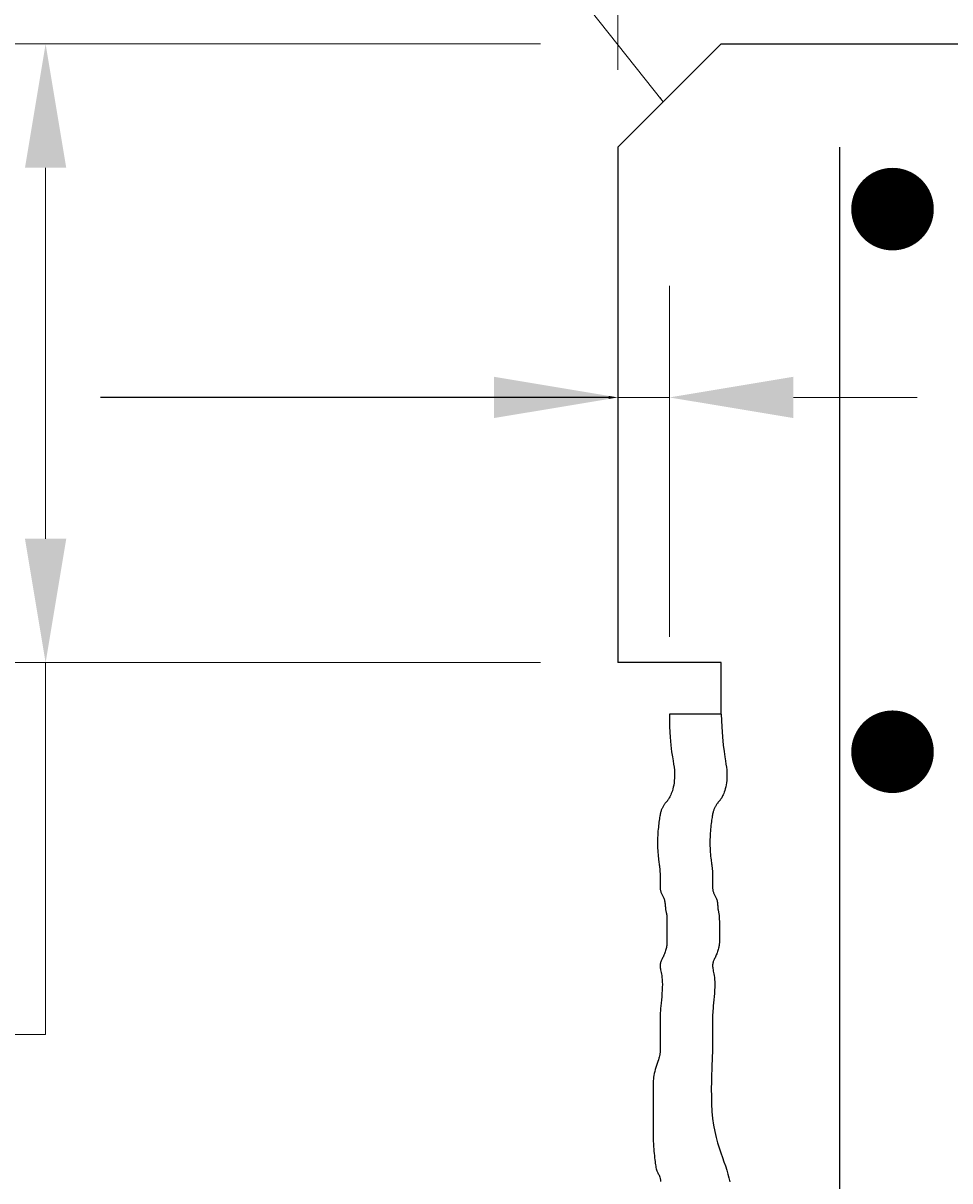
# Model space of a CAD drawing. Extents: x -135 to 70, y -177 to 96.
# Drawn here: x -47 to -29, y 49 to 71 of the extents above; entities that cross this region are included whole.
import ezdxf

# ---------------------------------------------------------------- set-up
doc = ezdxf.new("R2010")
doc.units = 0
doc.header["$LTSCALE"] = 0.5
doc.header["$MEASUREMENT"] = 0
for name, color, linetype in [('PR-BR-COMP', 1, 'Continuous'), ('PR-BR-DIMS', 4, 'Continuous'), ('PR-BR-DIMS-EXT', 4, 'Continuous'), ('PR-BR-REBAR', 6, 'Continuous')]:
    doc.layers.add(name, color=color, linetype=linetype)
doc.styles.add('DOT-BR4', font='romans.shx', dxfattribs={"height": 0.125})
doc.dimstyles.new('DOT-BR-IN', dxfattribs={"dimtxt": 0.125, "dimasz": 0.1, "dimexe": 0.09, "dimexo": 0.0625, "dimgap": 0.05, "dimtad": 1, "dimtoh": 1, "dimdec": 3, "dimzin": 3, "dimdsep": 46, "dimlunit": 5, "dimtxsty": 'DOT-BR4', "dimcen": 0.09, "dimclrd": 256, "dimclre": 256, "dimclrt": 2, "dimaunit": 1, "dimadec": 4, "dimazin": 0, "dimtfac": 0.7, "dimtdec": 3, "dimtmove": 2, "dimatfit": 3, "dimfxl": 1, "dimtolj": 1, "dimtzin": 0, "dimlwd": 15, "dimlwe": 15, "dimarcsym": 0})
doc.dimstyles.new('DOT-BR-IN$0', dxfattribs={"dimtxt": 0.125, "dimasz": 0.1, "dimexe": 0.09, "dimexo": 0.0625, "dimgap": 0.05, "dimtad": 1, "dimtoh": 1, "dimdec": 3, "dimzin": 3, "dimdsep": 46, "dimlunit": 5, "dimtxsty": 'DOT-BR4', "dimcen": 0.09, "dimclrd": 256, "dimclre": 256, "dimclrt": 2, "dimaunit": 1, "dimadec": 4, "dimazin": 0, "dimtfac": 0.7, "dimtdec": 3, "dimtmove": 2, "dimatfit": 3, "dimfxl": 1, "dimtolj": 1, "dimtzin": 0, "dimlwd": 15, "dimlwe": 15, "dimarcsym": 0})

# ---------------------------------------------------------------- blocks, each defined once
blk = doc.blocks.new('*D112')
at = {"layer": 'Defpoints', "color": 0, "transparency": 16777216}
for p in [(-15.712, 84.081), (-35.212, 68.756), (-15.712, 68.756)]:
    blk.add_point(p, dxfattribs=at)
at = {"layer": 'PR-BR-DIMS', "lineweight": 15, "transparency": 16777216}
for p, q in [((-35.212, 70.256), (-35.212, 86.241)), ((-15.712, 70.256), (-15.712, 86.241)), ((-32.812, 84.081), (-18.112, 84.081))]:
    blk.add_line(p, q, dxfattribs=at)
at = {"layer": 'PR-BR-DIMS', "transparency": 16777216}
for points in [[(-32.812, 84.481), (-32.812, 83.681), (-35.212, 84.081)], [(-18.112, 84.481), (-18.112, 83.681), (-15.712, 84.081)]]:
    blk.add_solid(points, dxfattribs=at)
at = {"layer": 'PR-BR-DIMS', "color": 2, "transparency": 16777216, "insert": (-25.462, 87.066), "char_height": 3, "attachment_point": 5, "style": 'DOT-BR4'}
blk.add_mtext('\\A1;X"', dxfattribs=at)
blk = doc.blocks.new('*D113')
at = {"layer": 'Defpoints', "color": 0, "transparency": 16777216}
for p in [(-35.212, 70.756), (-46.298, 58.77), (-35.212, 58.77)]:
    blk.add_point(p, dxfattribs=at)
at = {"layer": 'PR-BR-DIMS', "lineweight": 15, "transparency": 16777216}
for p, q in [((-36.712, 70.756), (-48.458, 70.756)), ((-46.298, 68.356), (-46.298, 61.17)), ((-36.712, 58.77), (-48.458, 58.77)), ((-46.298, 51.562), (-46.298, 58.77)), ((-48.698, 51.562), (-46.298, 51.562))]:
    blk.add_line(p, q, dxfattribs=at)
at = {"layer": 'PR-BR-DIMS', "transparency": 16777216}
for points in [[(-46.698, 68.356), (-45.898, 68.356), (-46.298, 70.756)], [(-46.698, 61.17), (-45.898, 61.17), (-46.298, 58.77)]]:
    blk.add_solid(points, dxfattribs=at)
at = {"layer": 'PR-BR-DIMS', "color": 2, "transparency": 16777216, "insert": (-53.184, 51.562), "char_height": 3, "attachment_point": 5, "style": 'DOT-BR4'}
blk.add_mtext('\\A1;12"', dxfattribs=at)
blk = doc.blocks.new('Rebar Proposed')
at = {"layer": 'PR-BR-REBAR', "const_width": 0.8}
blk.add_lwpolyline([(-0.4, 0, 1), (0.4, 0, 1)], format="xyb", close=True, dxfattribs=at)
blk = doc.blocks.new('*D115')
at = {"layer": 'Defpoints', "color": 0, "transparency": 16777216}
for p in [(-34.212, 63.907), (-35.212, 58.77), (-34.212, 57.77)]:
    blk.add_point(p, dxfattribs=at)
at = {"layer": 'PR-BR-DIMS', "lineweight": 15, "transparency": 16777216}
for p, q in [((-35.212, 60.27), (-35.212, 66.067)), ((-34.212, 59.27), (-34.212, 66.067)), ((-37.612, 63.907), (-40.012, 63.907)), ((-35.212, 63.907), (-34.212, 63.907)), ((-31.812, 63.907), (-29.412, 63.907))]:
    blk.add_line(p, q, dxfattribs=at)
at = {"layer": 'PR-BR-DIMS', "transparency": 16777216}
for points in [[(-37.612, 64.307), (-37.612, 63.507), (-35.212, 63.907)], [(-31.812, 64.307), (-31.812, 63.507), (-34.212, 63.907)]]:
    blk.add_solid(points, dxfattribs=at)

msp = doc.modelspace()

# ---------------------------------------------------------------- linework, layer by layer
at = {"layer": 'PR-BR-COMP'}
for p, q in [((-35.212, 68.7562), (-33.212, 70.7562)), ((-33.212, 70.7562), (-17.922, 70.7562)), ((-35.212, 68.7562), (-35.212, 58.7695)), ((-33.212, 58.7695), (-35.212, 58.7695)), ((-33.212, 57.7695), (-33.212, 58.7695)), ((-33.212, 57.7695), (-34.212, 57.7695))]:
    msp.add_line(p, q, dxfattribs=at)
for points in [[(-34.212, 57.7695), (-34.2139, 57.5246), (-34.1996, 57.3273), (-34.1848, 57.1689), (-34.1701, 57.0431), (-34.1561, 56.9436), (-34.1433, 56.8643), (-34.1323, 56.7989), (-34.1236, 56.7411), (-34.1176, 56.6859), (-34.1143, 56.6322), (-34.1135, 56.5804), (-34.1148, 56.5307), (-34.1181, 56.4832), (-34.1232, 56.4383), (-34.1297, 56.396), (-34.1376, 56.3567), (-34.1465, 56.3205), (-34.1561, 56.2874), (-34.1663, 56.2572), (-34.1768, 56.23), (-34.1872, 56.2057), (-34.1974, 56.1842), (-34.2071, 56.1654), (-34.216, 56.1492), (-34.2239, 56.1356), (-34.2309, 56.1242), (-34.2372, 56.1146), (-34.2429, 56.1064), (-34.2483, 56.0994), (-34.2534, 56.093), (-34.2585, 56.0869), (-34.2638, 56.0808), (-34.2693, 56.0742), (-34.2751, 56.0673), (-34.2811, 56.0598), (-34.2873, 56.0519), (-34.2938, 56.0434), (-34.3003, 56.0344), (-34.307, 56.0249), (-34.3138, 56.0149), (-34.3206, 56.0043), (-34.3275, 55.9932), (-34.3342, 55.9817), (-34.3409, 55.9698), (-34.3473, 55.9576), (-34.3535, 55.9453), (-34.3594, 55.9328), (-34.3649, 55.9202), (-34.37, 55.9075), (-34.3748, 55.8946), (-34.3792, 55.8809), (-34.3834, 55.8663), (-34.3874, 55.8504), (-34.3914, 55.8328), (-34.3953, 55.8133), (-34.3993, 55.7915), (-34.4034, 55.7671), (-34.4076, 55.7403), (-34.4118, 55.7113), (-34.416, 55.6802), (-34.4201, 55.6473), (-34.424, 55.6128), (-34.4278, 55.5768), (-34.4313, 55.5396), (-34.4345, 55.5013), (-34.4374, 55.4621), (-34.4398, 55.4222), (-34.4417, 55.3815), (-34.4431, 55.3404), (-34.4439, 55.2988), (-34.4439, 55.257), (-34.4432, 55.215), (-34.4417, 55.1731), (-34.4395, 55.1317), (-34.4367, 55.0912), (-34.4336, 55.052), (-34.43, 55.0147), (-34.4264, 54.9797), (-34.4227, 54.9475), (-34.419, 54.9184), (-34.4156, 54.8929), (-34.4124, 54.8705), (-34.4094, 54.8507), (-34.4067, 54.8331), (-34.4043, 54.817), (-34.4022, 54.8019), (-34.4003, 54.7874), (-34.3988, 54.7729), (-34.3976, 54.758), (-34.3968, 54.7425), (-34.3961, 54.7265), (-34.3957, 54.71), (-34.3954, 54.6929), (-34.3953, 54.6753), (-34.3953, 54.6572), (-34.3952, 54.6386), (-34.3952, 54.6195), (-34.3952, 54.6), (-34.3952, 54.5805), (-34.3952, 54.5609), (-34.3952, 54.5417), (-34.3952, 54.5229), (-34.3952, 54.5048), (-34.3952, 54.4875), (-34.3952, 54.4712), (-34.3952, 54.4558), (-34.395, 54.4412), (-34.3945, 54.4271), (-34.3939, 54.4134), (-34.3929, 54.4001), (-34.3915, 54.3868), (-34.3896, 54.3736), (-34.3873, 54.3602), (-34.3844, 54.3466), (-34.381, 54.333), (-34.377, 54.3195), (-34.3726, 54.306), (-34.3676, 54.2927), (-34.3621, 54.2796), (-34.356, 54.2669), (-34.3495, 54.2544), (-34.3426, 54.2421), (-34.3357, 54.2296), (-34.3287, 54.2166), (-34.3221, 54.203), (-34.3159, 54.1884), (-34.3103, 54.1726), (-34.3056, 54.1553), (-34.3019, 54.1364), (-34.2991, 54.1161), (-34.2969, 54.0951), (-34.2951, 54.0738), (-34.2936, 54.0526), (-34.2922, 54.0321), (-34.2907, 54.0128), (-34.2888, 53.995), (-34.2865, 53.9792), (-34.2837, 53.9648), (-34.2807, 53.9514), (-34.2776, 53.9383), (-34.2745, 53.925), (-34.2715, 53.9108), (-34.2688, 53.8952), (-34.2664, 53.8775), (-34.2646, 53.8574), (-34.2632, 53.8351), (-34.2622, 53.8111), (-34.2615, 53.7858), (-34.2611, 53.7598), (-34.2609, 53.7335), (-34.2608, 53.7072), (-34.2608, 53.6816), (-34.2608, 53.6569), (-34.2608, 53.6332), (-34.2608, 53.6105), (-34.2608, 53.5886), (-34.2608, 53.5674), (-34.2608, 53.547), (-34.2608, 53.5273), (-34.2608, 53.5081), (-34.2608, 53.4895), (-34.2608, 53.4714), (-34.2608, 53.4538), (-34.2608, 53.4368), (-34.2608, 53.4202), (-34.2608, 53.4042), (-34.2608, 53.3888), (-34.2608, 53.3738), (-34.2608, 53.3593), (-34.261, 53.3451), (-34.2614, 53.3309), (-34.2622, 53.3164), (-34.2635, 53.3014), (-34.2655, 53.2857), (-34.2683, 53.2688), (-34.272, 53.2507), (-34.2767, 53.2311), (-34.2823, 53.2103), (-34.2888, 53.1887), (-34.2958, 53.1667), (-34.3034, 53.1448), (-34.3114, 53.1232), (-34.3196, 53.1024), (-34.328, 53.0828), (-34.3364, 53.0646), (-34.3447, 53.0478), (-34.3526, 53.032), (-34.3602, 53.017), (-34.3673, 53.0026), (-34.3737, 52.9883), (-34.3793, 52.9741), (-34.384, 52.9597), (-34.3877, 52.9447), (-34.3903, 52.9291), (-34.3919, 52.9126), (-34.3924, 52.8953), (-34.3919, 52.8769), (-34.3903, 52.8573), (-34.3877, 52.8365), (-34.384, 52.8142), (-34.3794, 52.7902), (-34.3741, 52.7641), (-34.3685, 52.7355), (-34.363, 52.7036), (-34.3581, 52.6681), (-34.3541, 52.6284), (-34.3514, 52.584), (-34.3504, 52.5343), (-34.3514, 52.4792), (-34.3541, 52.42), (-34.3581, 52.358), (-34.363, 52.2951), (-34.3685, 52.2326), (-34.3741, 52.1723), (-34.3794, 52.1156), (-34.384, 52.0642), (-34.3877, 52.0192), (-34.3905, 51.9803), (-34.3925, 51.9466), (-34.3938, 51.9173), (-34.3947, 51.8917), (-34.3951, 51.8691), (-34.3952, 51.8485), (-34.3952, 51.8292), (-34.3952, 51.8105), (-34.3952, 51.7919), (-34.3952, 51.7731), (-34.3952, 51.7536), (-34.3952, 51.7331), (-34.3952, 51.7111), (-34.3952, 51.6873), (-34.3952, 51.6613), (-34.3952, 51.6328), (-34.3952, 51.6023), (-34.3952, 51.5703), (-34.3952, 51.5375), (-34.3952, 51.5044), (-34.3952, 51.4716), (-34.3952, 51.4398), (-34.3952, 51.4094), (-34.3952, 51.3811), (-34.3952, 51.3548), (-34.3952, 51.3304), (-34.3952, 51.308), (-34.3952, 51.2874), (-34.3952, 51.2686), (-34.3952, 51.2514), (-34.3952, 51.236), (-34.3953, 51.2219), (-34.3956, 51.2087), (-34.3964, 51.1954), (-34.398, 51.1814), (-34.4007, 51.1658), (-34.4047, 51.1478), (-34.4103, 51.1267), (-34.4177, 51.1016), (-34.427, 51.0721), (-34.438, 51.0388), (-34.4499, 51.0024), (-34.4625, 50.9638), (-34.475, 50.924), (-34.487, 50.8836), (-34.4979, 50.8437), (-34.5073, 50.805), (-34.5147, 50.7683), (-34.5202, 50.7335), (-34.5242, 50.7006), (-34.5269, 50.6693), (-34.5285, 50.6396), (-34.5293, 50.6114), (-34.5296, 50.5845), (-34.5297, 50.5588), (-34.5297, 50.5341), (-34.5297, 50.5101), (-34.5297, 50.4865), (-34.5297, 50.4629), (-34.5297, 50.4391), (-34.5297, 50.4148), (-34.5297, 50.3895), (-34.5297, 50.3629), (-34.5297, 50.335), (-34.5297, 50.3062), (-34.5297, 50.2775), (-34.5297, 50.2496), (-34.5297, 50.2232), (-34.5297, 50.1992), (-34.5297, 50.1784), (-34.5297, 50.1614), (-34.5297, 50.1489), (-34.5297, 50.1402), (-34.5297, 50.1342), (-34.5297, 50.13), (-34.5297, 50.1265), (-34.5297, 50.1229), (-34.5297, 50.1181), (-34.5297, 50.1111), (-34.5297, 50.1011), (-34.5297, 50.088), (-34.5297, 50.0717), (-34.5297, 50.0523), (-34.5297, 50.0297), (-34.5297, 50.004), (-34.5297, 49.9752), (-34.5297, 49.9432), (-34.5297, 49.9082), (-34.5297, 49.8709), (-34.5297, 49.8324), (-34.5297, 49.7935), (-34.5297, 49.7551), (-34.5297, 49.7181), (-34.5297, 49.6835), (-34.5297, 49.6522), (-34.5297, 49.6247), (-34.5296, 49.6003), (-34.5294, 49.5779), (-34.529, 49.5563), (-34.5283, 49.5345), (-34.5273, 49.5113), (-34.5259, 49.4856), (-34.5241, 49.4563), (-34.5217, 49.4226), (-34.5189, 49.3852), (-34.5157, 49.345), (-34.5122, 49.3031), (-34.5084, 49.2603), (-34.5044, 49.2178), (-34.5003, 49.1765), (-34.4961, 49.1373), (-34.4919, 49.1011), (-34.4876, 49.0679), (-34.4832, 49.0375), (-34.4786, 49.01), (-34.4737, 48.985), (-34.4685, 48.9626), (-34.4629, 48.9425), (-34.4569, 48.9246), (-34.4503, 48.9088), (-34.4434, 48.8943), (-34.4362, 48.8804), (-34.4289, 48.8666), (-34.4215, 48.8519), (-34.4143, 48.8357), (-34.4074, 48.8173), (-34.4008, 48.7959), (-34.3948, 48.7711), (-34.3892, 48.7436), (-34.384, 48.7142)], [(-33.212, 57.7695), (-33.1987, 57.5272), (-33.1844, 57.3299), (-33.1696, 57.1714), (-33.1549, 57.0456), (-33.1409, 56.9462), (-33.1281, 56.8669), (-33.1171, 56.8014), (-33.1084, 56.7437), (-33.1024, 56.6884), (-33.0991, 56.6348), (-33.0983, 56.583), (-33.0996, 56.5332), (-33.1029, 56.4858), (-33.108, 56.4408), (-33.1145, 56.3986), (-33.1224, 56.3592), (-33.1312, 56.323), (-33.1409, 56.2899), (-33.1511, 56.2598), (-33.1616, 56.2326), (-33.172, 56.2082), (-33.1822, 56.1867), (-33.1919, 56.1679), (-33.2007, 56.1517), (-33.2086, 56.1381), (-33.2156, 56.1267), (-33.2219, 56.1171), (-33.2277, 56.109), (-33.233, 56.1019), (-33.2382, 56.0955), (-33.2433, 56.0894), (-33.2486, 56.0833), (-33.2541, 56.0768), (-33.2599, 56.0698), (-33.2659, 56.0623), (-33.2721, 56.0544), (-33.2785, 56.0459), (-33.2851, 56.037), (-33.2918, 56.0275), (-33.2986, 56.0174), (-33.3054, 56.0068), (-33.3122, 55.9957), (-33.319, 55.9842), (-33.3257, 55.9723), (-33.3321, 55.9602), (-33.3383, 55.9478), (-33.3442, 55.9353), (-33.3497, 55.9227), (-33.3548, 55.9101), (-33.3595, 55.8971), (-33.364, 55.8835), (-33.3682, 55.8689), (-33.3722, 55.8529), (-33.3762, 55.8354), (-33.3801, 55.8158), (-33.3841, 55.794), (-33.3882, 55.7696), (-33.3924, 55.7428), (-33.3966, 55.7138), (-33.4008, 55.6828), (-33.4048, 55.6499), (-33.4088, 55.6154), (-33.4126, 55.5794), (-33.4161, 55.5422), (-33.4193, 55.5039), (-33.4222, 55.4647), (-33.4246, 55.4247), (-33.4265, 55.3841), (-33.4279, 55.3429), (-33.4286, 55.3013), (-33.4287, 55.2595), (-33.428, 55.2176), (-33.4265, 55.1757), (-33.4243, 55.1342), (-33.4215, 55.0937), (-33.4183, 55.0546), (-33.4148, 55.0173), (-33.4112, 54.9823), (-33.4074, 54.95), (-33.4038, 54.921), (-33.4004, 54.8954), (-33.3972, 54.873), (-33.3942, 54.8533), (-33.3915, 54.8356), (-33.3891, 54.8195), (-33.3869, 54.8045), (-33.3851, 54.79), (-33.3836, 54.7754), (-33.3824, 54.7605), (-33.3815, 54.745), (-33.3809, 54.729), (-33.3805, 54.7125), (-33.3802, 54.6954), (-33.3801, 54.6779), (-33.38, 54.6598), (-33.38, 54.6411), (-33.38, 54.622), (-33.38, 54.6026), (-33.38, 54.583), (-33.38, 54.5635), (-33.38, 54.5442), (-33.38, 54.5254), (-33.38, 54.5073), (-33.38, 54.49), (-33.38, 54.4737), (-33.3799, 54.4583), (-33.3797, 54.4437), (-33.3793, 54.4296), (-33.3787, 54.416), (-33.3777, 54.4026), (-33.3763, 54.3894), (-33.3744, 54.3761), (-33.3721, 54.3627), (-33.3692, 54.3491), (-33.3658, 54.3356), (-33.3618, 54.322), (-33.3574, 54.3085), (-33.3524, 54.2952), (-33.3469, 54.2822), (-33.3408, 54.2694), (-33.3343, 54.2569), (-33.3274, 54.2446), (-33.3204, 54.2321), (-33.3135, 54.2192), (-33.3069, 54.2055), (-33.3006, 54.191), (-33.2951, 54.1751), (-33.2904, 54.1578), (-33.2867, 54.1389), (-33.2838, 54.1187), (-33.2816, 54.0977), (-33.2799, 54.0763), (-33.2784, 54.0552), (-33.277, 54.0347), (-33.2755, 54.0153), (-33.2736, 53.9975), (-33.2713, 53.9817), (-33.2685, 53.9674), (-33.2655, 53.954), (-33.2624, 53.9409), (-33.2593, 53.9275), (-33.2563, 53.9133), (-33.2535, 53.8977), (-33.2512, 53.88), (-33.2493, 53.8599), (-33.248, 53.8376), (-33.247, 53.8136), (-33.2463, 53.7884), (-33.2459, 53.7623), (-33.2457, 53.736), (-33.2456, 53.7098), (-33.2456, 53.6841), (-33.2456, 53.6595), (-33.2456, 53.6358), (-33.2456, 53.613), (-33.2456, 53.5911), (-33.2456, 53.57), (-33.2456, 53.5496), (-33.2456, 53.5298), (-33.2456, 53.5106), (-33.2456, 53.492), (-33.2456, 53.4739), (-33.2456, 53.4563), (-33.2456, 53.4393), (-33.2456, 53.4228), (-33.2456, 53.4068), (-33.2456, 53.3913), (-33.2456, 53.3763), (-33.2456, 53.3619), (-33.2458, 53.3477), (-33.2462, 53.3334), (-33.247, 53.319), (-33.2483, 53.304), (-33.2503, 53.2882), (-33.2531, 53.2714), (-33.2568, 53.2532), (-33.2615, 53.2336), (-33.2671, 53.2128), (-33.2735, 53.1912), (-33.2806, 53.1693), (-33.2882, 53.1473), (-33.2962, 53.1257), (-33.3044, 53.1049), (-33.3128, 53.0853), (-33.3212, 53.0672), (-33.3294, 53.0503), (-33.3374, 53.0346), (-33.345, 53.0196), (-33.3521, 53.0051), (-33.3585, 52.9909), (-33.3641, 52.9767), (-33.3688, 52.9622), (-33.3725, 52.9472), (-33.3751, 52.9316), (-33.3767, 52.9152), (-33.3772, 52.8978), (-33.3767, 52.8795), (-33.3751, 52.8599), (-33.3725, 52.839), (-33.3688, 52.8167), (-33.3642, 52.7927), (-33.3589, 52.7667), (-33.3533, 52.738), (-33.3478, 52.7062), (-33.3429, 52.6707), (-33.3389, 52.631), (-33.3362, 52.5865), (-33.3352, 52.5369), (-33.3362, 52.4818), (-33.3389, 52.4225), (-33.3429, 52.3606), (-33.3478, 52.2976), (-33.3533, 52.2352), (-33.3589, 52.1748), (-33.3642, 52.1182), (-33.3688, 52.0668), (-33.3725, 52.0218), (-33.3753, 51.9828), (-33.3773, 51.9491), (-33.3786, 51.9199), (-33.3794, 51.8943), (-33.3799, 51.8716), (-33.38, 51.851), (-33.38, 51.8317), (-33.38, 51.813), (-33.38, 51.7945), (-33.38, 51.7756), (-33.38, 51.7562), (-33.38, 51.7356), (-33.38, 51.7137), (-33.38, 51.6899), (-33.38, 51.6638), (-33.38, 51.6353), (-33.38, 51.6048), (-33.38, 51.5728), (-33.38, 51.54), (-33.38, 51.5069), (-33.38, 51.4742), (-33.38, 51.4423), (-33.38, 51.412), (-33.38, 51.3837), (-33.38, 51.3575), (-33.38, 51.3335), (-33.38, 51.3118), (-33.38, 51.2924), (-33.38, 51.2753), (-33.38, 51.2607), (-33.38, 51.2485), (-33.38, 51.2383), (-33.3802, 51.2276), (-33.3805, 51.2135), (-33.3812, 51.1929), (-33.3823, 51.1628), (-33.3839, 51.1203), (-33.3862, 51.0623), (-33.3892, 50.9858), (-33.393, 50.889), (-33.3968, 50.7747), (-33.3998, 50.6466), (-33.4013, 50.5087), (-33.4005, 50.3647), (-33.3965, 50.2186), (-33.3885, 50.0742), (-33.3757, 49.9354), (-33.3577, 49.8052), (-33.3351, 49.6838), (-33.3088, 49.5703), (-33.2799, 49.464), (-33.2492, 49.3642), (-33.2179, 49.2702), (-33.1867, 49.1813), (-33.1568, 49.0966), (-33.129, 49.0155), (-33.1034, 48.9369), (-33.0801, 48.8599), (-33.0593, 48.7832), (-33.0409, 48.7061)]]:
    msp.add_lwpolyline(points, dxfattribs=at)
at = {"layer": 'PR-BR-DIMS'}
msp.add_solid([(-35.392, 63.9371), (-35.212, 63.9071), (-35.392, 63.8771)], dxfattribs=at)
at = {"layer": 'PR-BR-DIMS-EXT', "linetype": 'ByBlock', "lineweight": -2}
msp.add_lwpolyline([(-35.392, 63.9071), (-45.2375, 63.9071)], dxfattribs=at)
at = {"layer": 'PR-BR-REBAR'}
msp.add_line((-30.912, -19.7872), (-30.912, 68.7562), dxfattribs=at)

# ---------------------------------------------------------------- block references
at = {"layer": 'PR-BR-DIMS', "xscale": -1, "rotation": 180}
msp.add_blockref('Rebar Proposed', (-29.8909, 57.0419), dxfattribs=at)
at = {"layer": 'PR-BR-REBAR'}
msp.add_blockref('Rebar Proposed', (-29.8909, 67.5562), dxfattribs=at)

# ---------------------------------------------------------------- dimensions: what is measured, and where the dimension line sits
at = {"layer": 'PR-BR-DIMS'}
dim = msp.add_linear_dim(base=(-15.712, 84.0806), p1=(-35.212, 68.7562), p2=(-15.712, 68.7562), text='X"', dimstyle='DOT-BR-IN$0', override={"dimpost": '"'}, dxfattribs=at)
dim.commit()
dim.dimension.update_dxf_attribs({"geometry": '*D112', "text_midpoint": (-25.462, 87.0663)})
dim = msp.add_linear_dim(base=(-46.2983, 58.7695), p1=(-35.212, 70.7562), p2=(-35.212, 58.7695), angle=90, dimstyle='DOT-BR-IN$0', override={"dimtad": 0, "dimpost": '"', "dimtmove": 1}, dxfattribs=at)
dim.commit()
dim.dimension.update_dxf_attribs({"geometry": '*D113', "text_midpoint": (-50.0514, 51.5622), "dimtype": 160})
dim = msp.add_linear_dim(base=(-34.212, 63.9071), p1=(-35.212, 58.7695), p2=(-34.212, 57.7695), text=' ', dimstyle='DOT-BR-IN$0', override={"dimpost": '"'}, dxfattribs=at)
dim.commit()
dim.dimension.update_dxf_attribs({"geometry": '*D115', "text_midpoint": (-34.712, 63.9071), "dimtype": 160})

# ---------------------------------------------------------------- leaders
msp.add_leader([(-34.3319, 69.6358), (-40.835, 77.8313), (-46.0373, 77.8313)], dimstyle='DOT-BR-IN', dxfattribs=at)

doc.saveas('drawing.dxf')
